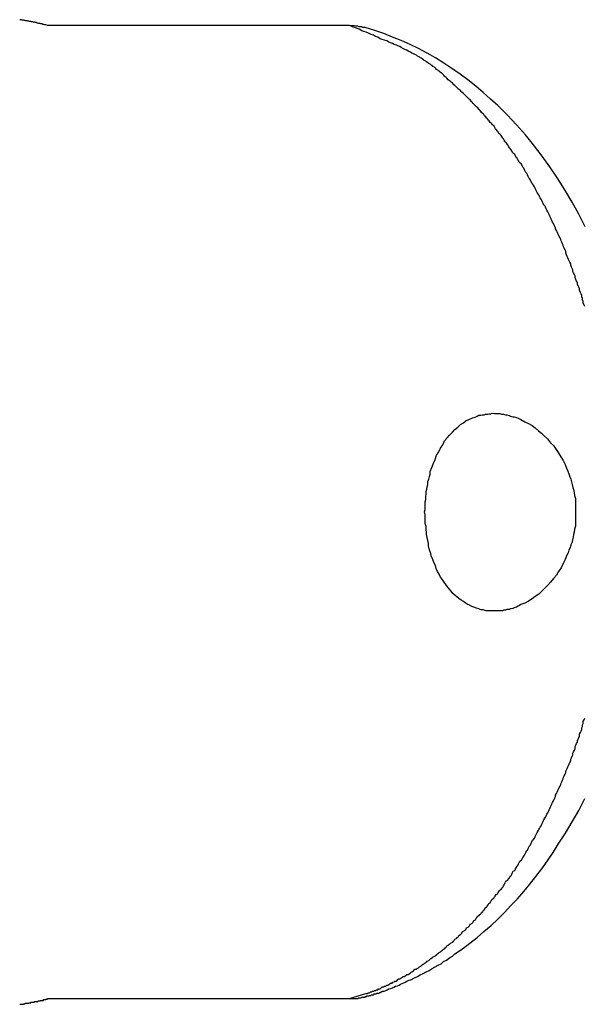
# Model space of a CAD drawing. Extents: x -20 to 20, y -32.7 to 32.7.
# Drawn here: x -17.5 to -17.3, y 4.1 to 4.5 of the extents above; entities that cross this region are included whole.
import ezdxf

# ---------------------------------------------------------------- set-up
doc = ezdxf.new("R2010")
doc.units = 0
doc.layers.get('0').update_dxf_attribs({"linetype": 'CONTINUOUS'})

msp = doc.modelspace()

# ---------------------------------------------------------------- linework, layer by layer
at = {"color": 0}
for points in [[(-17.4976, 4.4504), (-17.4983, 4.4506), (-17.4983, 4.4506), (-17.4983, 4.4506), (-17.4983, 4.4506), (-17.4983, 4.4506), (-17.4983, 4.4506), (-17.4983, 4.4506), (-17.4983, 4.4506), (-17.4983, 4.4506), (-17.4986, 4.4506), (-17.4986, 4.4506), (-17.4986, 4.4506), (-17.4986, 4.4506), (-17.4988, 4.4506), (-17.4988, 4.4506), (-17.4988, 4.4506), (-17.4988, 4.4506), (-17.4991, 4.4508), (-17.4991, 4.4508), (-17.4991, 4.4508), (-17.4991, 4.4508), (-17.4991, 4.4508), (-17.4991, 4.4508), (-17.4991, 4.4508), (-17.4991, 4.4508), (-17.4991, 4.4508), (-17.4994, 4.4508), (-17.4994, 4.4508), (-17.4994, 4.4508), (-17.4994, 4.4508), (-17.4995, 4.4508), (-17.4995, 4.4508), (-17.4995, 4.4508), (-17.4995, 4.4508), (-17.4998, 4.451), (-17.4998, 4.451), (-17.4998, 4.451), (-17.4998, 4.451), (-17.4998, 4.451), (-17.4998, 4.451), (-17.4998, 4.451), (-17.4998, 4.451), (-17.4998, 4.451), (-17.5001, 4.451), (-17.5001, 4.451), (-17.5001, 4.451), (-17.5001, 4.451), (-17.5003, 4.451), (-17.5003, 4.451), (-17.5003, 4.451), (-17.5003, 4.451), (-17.5006, 4.4512), (-17.5006, 4.4512), (-17.5006, 4.4512), (-17.5006, 4.4512), (-17.5006, 4.4512), (-17.5006, 4.4512), (-17.5006, 4.4512), (-17.5006, 4.4512), (-17.5006, 4.4512), (-17.5009, 4.4512), (-17.5009, 4.4512), (-17.5009, 4.4512), (-17.5009, 4.4512), (-17.5011, 4.4512), (-17.5011, 4.4512), (-17.5011, 4.4512), (-17.5011, 4.4512), (-17.5014, 4.4513), (-17.5014, 4.4513), (-17.5014, 4.4513), (-17.5014, 4.4513), (-17.5014, 4.4513), (-17.5014, 4.4513), (-17.5014, 4.4513), (-17.5014, 4.4513), (-17.5014, 4.4513), (-17.5017, 4.4513), (-17.5017, 4.4513), (-17.5017, 4.4513), (-17.5017, 4.4513), (-17.5018, 4.4513), (-17.5018, 4.4513), (-17.5018, 4.4513), (-17.5018, 4.4513), (-17.5021, 4.4515), (-17.5021, 4.4515), (-17.5021, 4.4515), (-17.5021, 4.4515), (-17.5021, 4.4515), (-17.5021, 4.4515), (-17.5021, 4.4515), (-17.5021, 4.4515), (-17.5021, 4.4515), (-17.5024, 4.4515), (-17.5024, 4.4515), (-17.5024, 4.4515), (-17.5024, 4.4515), (-17.5026, 4.4515), (-17.5026, 4.4515), (-17.5026, 4.4515), (-17.5026, 4.4515), (-17.5029, 4.4517), (-17.5029, 4.4517), (-17.5029, 4.4517), (-17.5029, 4.4517), (-17.5029, 4.4517), (-17.5029, 4.4517), (-17.5029, 4.4517), (-17.5029, 4.4517), (-17.5029, 4.4517), (-17.5032, 4.4517), (-17.5032, 4.4517), (-17.5032, 4.4517), (-17.5032, 4.4517), (-17.5033, 4.4517), (-17.5033, 4.4517), (-17.5033, 4.4517), (-17.5033, 4.4517), (-17.5036, 4.4518), (-17.5036, 4.4518), (-17.5036, 4.4518), (-17.5036, 4.4518), (-17.5036, 4.4518), (-17.5036, 4.4518), (-17.5036, 4.4518), (-17.5036, 4.4518), (-17.5036, 4.4518), (-17.5039, 4.4518), (-17.5039, 4.4518), (-17.5039, 4.4518), (-17.5039, 4.4518), (-17.5041, 4.4518), (-17.5041, 4.4518), (-17.5041, 4.4518), (-17.5041, 4.4518), (-17.5044, 4.452), (-17.5044, 4.452), (-17.5044, 4.452), (-17.5044, 4.452), (-17.5044, 4.452), (-17.5044, 4.452), (-17.5044, 4.452), (-17.5044, 4.452), (-17.5044, 4.452), (-17.5047, 4.452), (-17.5047, 4.452), (-17.5047, 4.452), (-17.5047, 4.452), (-17.5049, 4.452), (-17.5049, 4.452), (-17.5049, 4.452), (-17.5049, 4.452), (-17.5052, 4.4521), (-17.5052, 4.4521), (-17.5052, 4.4521), (-17.5052, 4.4521), (-17.5052, 4.4521), (-17.5052, 4.4521), (-17.5052, 4.4521), (-17.5052, 4.4521), (-17.5052, 4.4521), (-17.5055, 4.4521), (-17.5055, 4.4521), (-17.5055, 4.4521), (-17.5055, 4.4521), (-17.5056, 4.4521), (-17.5056, 4.4521), (-17.5056, 4.4521), (-17.5056, 4.4521), (-17.5059, 4.4522), (-17.5059, 4.4522), (-17.5059, 4.4522), (-17.5059, 4.4522), (-17.5059, 4.4522), (-17.5059, 4.4522), (-17.5059, 4.4522), (-17.5059, 4.4522), (-17.5059, 4.4522), (-17.5062, 4.4522), (-17.5062, 4.4522), (-17.5062, 4.4522), (-17.5062, 4.4522), (-17.5064, 4.4522), (-17.5064, 4.4522), (-17.5064, 4.4522), (-17.5064, 4.4522), (-17.5067, 4.4524), (-17.5067, 4.4524), (-17.5067, 4.4524), (-17.5067, 4.4524), (-17.5067, 4.4524), (-17.5067, 4.4524), (-17.5067, 4.4524), (-17.5067, 4.4524), (-17.5067, 4.4524), (-17.507, 4.4524), (-17.507, 4.4524), (-17.507, 4.4524), (-17.507, 4.4524), (-17.5071, 4.4524), (-17.5071, 4.4524), (-17.5071, 4.4524), (-17.5071, 4.4524), (-17.5074, 4.4525), (-17.5074, 4.4525), (-17.5074, 4.4525), (-17.5074, 4.4525), (-17.5074, 4.4525), (-17.5074, 4.4525), (-17.5074, 4.4525), (-17.5074, 4.4525), (-17.5074, 4.4525), (-17.5077, 4.4525), (-17.5077, 4.4525), (-17.5077, 4.4525), (-17.5077, 4.4525), (-17.5079, 4.4525), (-17.5079, 4.4525), (-17.5079, 4.4525), (-17.5079, 4.4525), (-17.5082, 4.4526), (-17.5082, 4.4526), (-17.5082, 4.4526), (-17.5082, 4.4526), (-17.5082, 4.4526), (-17.5082, 4.4526), (-17.5082, 4.4526), (-17.5082, 4.4526), (-17.5082, 4.4526), (-17.5085, 4.4526), (-17.5085, 4.4526), (-17.5085, 4.4526), (-17.5085, 4.4526), (-17.5086, 4.4526), (-17.5086, 4.4526), (-17.5086, 4.4526), (-17.5086, 4.4526), (-17.5089, 4.4527)], [(-17.4976, 4.4504), (-17.4976, 4.4504)], [(-17.3755, 4.4504), (-17.4976, 4.4504)], [(-17.3755, 4.4504), (-17.4976, 4.4504)], [(-17.3755, 4.4504), (-17.4976, 4.4504)], [(-17.3755, 4.4504), (-17.4976, 4.4504)], [(-17.3755, 4.4504), (-17.4976, 4.4504)], [(-17.3755, 4.4504), (-17.4976, 4.4504)], [(-17.3755, 4.4504), (-17.4976, 4.4504)], [(-17.3755, 4.4504), (-17.4976, 4.4504)], [(-17.3755, 4.4504), (-17.4976, 4.4504)], [(-17.3755, 4.4504), (-17.4976, 4.4504)], [(-17.3755, 4.4504), (-17.4976, 4.4504)], [(-17.3755, 4.4504), (-17.4976, 4.4504)], [(-17.3755, 4.4504), (-17.4976, 4.4504)], [(-17.3755, 4.4504), (-17.4976, 4.4504)], [(-17.3755, 4.4504), (-17.4976, 4.4504)], [(-17.3755, 4.4504), (-17.4976, 4.4504)], [(-17.3755, 4.4504), (-17.4976, 4.4504)], [(-17.3755, 4.4504), (-17.4976, 4.4504)], [(-17.3755, 4.4504), (-17.4976, 4.4504)], [(-17.3755, 4.4504), (-17.4976, 4.4504)], [(-17.3755, 4.4504), (-17.4976, 4.4504)], [(-17.3755, 4.4504), (-17.3755, 4.4504)], [(-17.3692, 4.4495), (-17.3692, 4.4495), (-17.3695, 4.4495), (-17.3698, 4.4495), (-17.3701, 4.4495), (-17.3707, 4.4498), (-17.371, 4.4498), (-17.3713, 4.4498), (-17.3716, 4.4498), (-17.3722, 4.4501), (-17.3725, 4.4501), (-17.3728, 4.4501), (-17.3731, 4.4501), (-17.3737, 4.4502), (-17.374, 4.4502), (-17.3746, 4.4502), (-17.3749, 4.4502), (-17.3755, 4.4504)], [(-17.2804, 4.3366), (-17.2807, 4.3372), (-17.281, 4.3381), (-17.281, 4.3381), (-17.281, 4.3387), (-17.2813, 4.3393), (-17.2813, 4.3399), (-17.2816, 4.3405), (-17.2816, 4.3411), (-17.2819, 4.3417), (-17.2822, 4.3423), (-17.2825, 4.3432), (-17.2825, 4.3438), (-17.2828, 4.3444), (-17.2831, 4.345), (-17.2834, 4.3457), (-17.2834, 4.3463), (-17.2837, 4.3469), (-17.284, 4.3475), (-17.2843, 4.3484), (-17.2843, 4.3484), (-17.2843, 4.349), (-17.2846, 4.3496), (-17.2849, 4.3502), (-17.2852, 4.3508), (-17.2852, 4.3514), (-17.2855, 4.352), (-17.2858, 4.3526), (-17.2861, 4.3533), (-17.2861, 4.3539), (-17.2864, 4.3545), (-17.2867, 4.3551), (-17.287, 4.3557), (-17.2872, 4.3563), (-17.2875, 4.3569), (-17.2878, 4.3575), (-17.2881, 4.3584), (-17.2881, 4.3584), (-17.2881, 4.359), (-17.2884, 4.3596), (-17.2887, 4.3602), (-17.289, 4.3608), (-17.2891, 4.3614), (-17.2894, 4.362), (-17.2897, 4.3626), (-17.29, 4.3632), (-17.2901, 4.3638), (-17.2904, 4.3644), (-17.2907, 4.365), (-17.291, 4.3656), (-17.2913, 4.3662), (-17.2916, 4.3668), (-17.2919, 4.3674), (-17.2922, 4.3681), (-17.2922, 4.3681), (-17.2922, 4.3684), (-17.2925, 4.369), (-17.2928, 4.3696), (-17.2931, 4.3702), (-17.2934, 4.3708), (-17.2937, 4.3714), (-17.294, 4.372), (-17.2943, 4.3726), (-17.2945, 4.3732), (-17.2948, 4.3738), (-17.2951, 4.3744), (-17.2954, 4.375), (-17.2957, 4.3756), (-17.296, 4.3762), (-17.2963, 4.3768), (-17.2966, 4.3774), (-17.2966, 4.3774), (-17.2969, 4.3777), (-17.2972, 4.3783), (-17.2975, 4.3789), (-17.2978, 4.3795), (-17.2981, 4.38), (-17.2984, 4.3806), (-17.2987, 4.3812), (-17.299, 4.3818), (-17.2993, 4.3821), (-17.2996, 4.3827), (-17.2999, 4.3833), (-17.3002, 4.3839), (-17.3005, 4.3845), (-17.3008, 4.3851), (-17.3011, 4.3857), (-17.3015, 4.3863), (-17.3015, 4.3863), (-17.3018, 4.3866), (-17.3021, 4.3872), (-17.3024, 4.3878), (-17.3027, 4.3884), (-17.303, 4.3887), (-17.3033, 4.3893), (-17.3036, 4.3899), (-17.3039, 4.3905), (-17.3042, 4.3908), (-17.3045, 4.3914), (-17.3048, 4.392), (-17.3051, 4.3926), (-17.3054, 4.393), (-17.3057, 4.3936), (-17.306, 4.3942), (-17.3066, 4.3948), (-17.3066, 4.3948), (-17.3069, 4.3951), (-17.3072, 4.3957), (-17.3075, 4.396), (-17.3078, 4.3966), (-17.3081, 4.3969), (-17.3084, 4.3975), (-17.3087, 4.3981), (-17.3093, 4.3987), (-17.3096, 4.399), (-17.3099, 4.3996), (-17.3102, 4.4), (-17.3106, 4.4006), (-17.3109, 4.4009), (-17.3112, 4.4015), (-17.3115, 4.4021), (-17.3121, 4.4027), (-17.3121, 4.4027), (-17.3124, 4.403), (-17.3127, 4.4036), (-17.313, 4.4039), (-17.3133, 4.4045), (-17.3136, 4.4048), (-17.3139, 4.4054), (-17.3142, 4.4058), (-17.3148, 4.4064), (-17.3151, 4.4067), (-17.3154, 4.4073), (-17.3157, 4.4076), (-17.3162, 4.4082), (-17.3165, 4.4085), (-17.3168, 4.4091), (-17.3171, 4.4096), (-17.3177, 4.4102), (-17.3177, 4.4102), (-17.318, 4.4105), (-17.3183, 4.4108), (-17.3186, 4.4111), (-17.3191, 4.4117), (-17.3194, 4.412), (-17.3197, 4.4126), (-17.32, 4.4129), (-17.3206, 4.4135), (-17.3209, 4.4138), (-17.3212, 4.4143), (-17.3215, 4.4146), (-17.3221, 4.4152), (-17.3224, 4.4155), (-17.3228, 4.4161), (-17.3231, 4.4164), (-17.3237, 4.417), (-17.3237, 4.417), (-17.324, 4.4173), (-17.3243, 4.4176), (-17.3246, 4.4179), (-17.3252, 4.4185), (-17.3255, 4.4188), (-17.3259, 4.4193), (-17.3262, 4.4196), (-17.3268, 4.4202), (-17.3271, 4.4205), (-17.3274, 4.4208), (-17.3277, 4.4211), (-17.3283, 4.4217), (-17.3286, 4.422), (-17.3292, 4.4225), (-17.3295, 4.4228), (-17.3301, 4.4234), (-17.3301, 4.4234), (-17.3304, 4.4237), (-17.3307, 4.424), (-17.331, 4.4243), (-17.3315, 4.4246), (-17.3318, 4.4249), (-17.3321, 4.4252), (-17.3324, 4.4255), (-17.333, 4.4261), (-17.3333, 4.4264), (-17.3336, 4.4267), (-17.3339, 4.427), (-17.3345, 4.4275), (-17.3348, 4.4278), (-17.3353, 4.4281), (-17.3356, 4.4284), (-17.3362, 4.429), (-17.3362, 4.429), (-17.3365, 4.4293), (-17.3368, 4.4296), (-17.3371, 4.4299), (-17.3374, 4.4302), (-17.3377, 4.4305), (-17.338, 4.4308), (-17.3383, 4.4311), (-17.3389, 4.4314), (-17.3392, 4.4317), (-17.3395, 4.432), (-17.3398, 4.4323), (-17.3403, 4.4326), (-17.3406, 4.4329), (-17.3409, 4.4332), (-17.3412, 4.4335), (-17.3418, 4.4338), (-17.3418, 4.4338), (-17.3421, 4.4341), (-17.3426, 4.4344), (-17.3429, 4.4347), (-17.3435, 4.435), (-17.3438, 4.4353), (-17.3444, 4.4356), (-17.3447, 4.4359), (-17.3453, 4.4362), (-17.3456, 4.4365), (-17.3462, 4.4368), (-17.3465, 4.4371), (-17.3471, 4.4374), (-17.3474, 4.4377), (-17.348, 4.438), (-17.3485, 4.4383), (-17.3491, 4.4386), (-17.3491, 4.4386), (-17.3497, 4.4389), (-17.3503, 4.4392), (-17.3509, 4.4395), (-17.3518, 4.44), (-17.3524, 4.4403), (-17.3531, 4.4406), (-17.3537, 4.4409), (-17.3546, 4.4415), (-17.3552, 4.4418), (-17.356, 4.4421), (-17.3566, 4.4424), (-17.3575, 4.4427), (-17.3581, 4.443), (-17.359, 4.4433), (-17.3596, 4.4436), (-17.3605, 4.4441), (-17.3605, 4.4441), (-17.3614, 4.4444), (-17.3623, 4.4447), (-17.3632, 4.445), (-17.3641, 4.4456), (-17.365, 4.4459), (-17.3659, 4.4464), (-17.3668, 4.4467), (-17.3679, 4.4473), (-17.3688, 4.4476), (-17.3697, 4.4479), (-17.3706, 4.4482), (-17.3716, 4.4488), (-17.3725, 4.4491), (-17.3734, 4.4495), (-17.3743, 4.4498), (-17.3755, 4.4504)], [(-17.2802, 4.3688), (-17.2828, 4.374), (-17.2855, 4.3789), (-17.2885, 4.3839), (-17.2914, 4.3885), (-17.2945, 4.3932), (-17.2977, 4.3975), (-17.3011, 4.402), (-17.3044, 4.4061), (-17.308, 4.4102), (-17.3117, 4.4141), (-17.3156, 4.418), (-17.3156, 4.418), (-17.3185, 4.4206), (-17.3215, 4.4233), (-17.3245, 4.4258), (-17.3277, 4.4284), (-17.3308, 4.4306), (-17.3341, 4.433), (-17.3374, 4.4351), (-17.3408, 4.4373), (-17.3441, 4.4391), (-17.3476, 4.441), (-17.351, 4.4426), (-17.3546, 4.4443), (-17.3581, 4.4456), (-17.3617, 4.4471), (-17.3653, 4.4483), (-17.3692, 4.4495)], [(-17.2841, 4.2535), (-17.2841, 4.2535), (-17.2841, 4.2523), (-17.2841, 4.2511), (-17.2841, 4.2499), (-17.2842, 4.2489), (-17.2842, 4.2477), (-17.2845, 4.2465), (-17.2847, 4.2453), (-17.285, 4.2444), (-17.2851, 4.2432), (-17.2854, 4.2422), (-17.2857, 4.241), (-17.286, 4.2401), (-17.2863, 4.2389), (-17.2868, 4.238), (-17.2871, 4.2369), (-17.2877, 4.236), (-17.2877, 4.236), (-17.2883, 4.2342), (-17.2891, 4.2326), (-17.29, 4.2309), (-17.291, 4.2294), (-17.2919, 4.2279), (-17.293, 4.2265), (-17.2942, 4.2251), (-17.2954, 4.2239), (-17.2966, 4.2226), (-17.2978, 4.2214), (-17.299, 4.2202), (-17.3005, 4.2193), (-17.3017, 4.2183), (-17.3032, 4.2174), (-17.3047, 4.2166), (-17.3062, 4.216), (-17.3062, 4.216), (-17.3068, 4.2156), (-17.3074, 4.2153), (-17.308, 4.215), (-17.3089, 4.2147), (-17.3095, 4.2144), (-17.3104, 4.2143), (-17.311, 4.214), (-17.3119, 4.214), (-17.3125, 4.2137), (-17.3131, 4.2137), (-17.3137, 4.2135), (-17.3146, 4.2135), (-17.3152, 4.2134), (-17.3161, 4.2134), (-17.3167, 4.2134), (-17.3176, 4.2135), (-17.3176, 4.2135), (-17.3185, 4.2135), (-17.3194, 4.2135), (-17.3203, 4.2135), (-17.3215, 4.2138), (-17.3224, 4.2139), (-17.3233, 4.2142), (-17.3242, 4.2145), (-17.3253, 4.2149), (-17.3261, 4.2152), (-17.327, 4.2157), (-17.3279, 4.2161), (-17.3288, 4.2167), (-17.3295, 4.2172), (-17.3304, 4.2178), (-17.3313, 4.2184), (-17.3322, 4.2191), (-17.3322, 4.2191), (-17.3328, 4.2197), (-17.3337, 4.2205), (-17.3344, 4.2214), (-17.3353, 4.2223), (-17.3359, 4.2232), (-17.3366, 4.2241), (-17.3372, 4.225), (-17.3381, 4.2262), (-17.3387, 4.2271), (-17.3393, 4.2283), (-17.3399, 4.2294), (-17.3405, 4.2306), (-17.3408, 4.2318), (-17.3414, 4.233), (-17.3419, 4.2342), (-17.3425, 4.2357), (-17.3425, 4.2357), (-17.3427, 4.2366), (-17.343, 4.2377), (-17.3433, 4.2386), (-17.3436, 4.2398), (-17.3436, 4.2407), (-17.3439, 4.2419), (-17.3441, 4.2431), (-17.3444, 4.2443), (-17.3444, 4.2452), (-17.3446, 4.2464), (-17.3446, 4.2476), (-17.3449, 4.2488), (-17.3449, 4.2499), (-17.345, 4.2511), (-17.345, 4.2523), (-17.3452, 4.2535), (-17.3452, 4.2535), (-17.345, 4.2544), (-17.345, 4.2555), (-17.345, 4.2564), (-17.345, 4.2576), (-17.3447, 4.2585), (-17.3447, 4.2597), (-17.3446, 4.2606), (-17.3446, 4.2618), (-17.3443, 4.2627), (-17.3441, 4.2637), (-17.3438, 4.2646), (-17.3438, 4.2658), (-17.3435, 4.2667), (-17.3432, 4.2678), (-17.3429, 4.2687), (-17.3429, 4.2699), (-17.3429, 4.2699), (-17.3422, 4.2714), (-17.3416, 4.2732), (-17.3409, 4.2747), (-17.3403, 4.2764), (-17.3394, 4.2778), (-17.3387, 4.2793), (-17.3378, 4.2807), (-17.3371, 4.2822), (-17.336, 4.2834), (-17.3351, 4.2846), (-17.3339, 4.2857), (-17.333, 4.2869), (-17.3318, 4.2878), (-17.3307, 4.2888), (-17.3295, 4.2896), (-17.3284, 4.2905), (-17.3284, 4.2905), (-17.3276, 4.2907), (-17.327, 4.291), (-17.3264, 4.2913), (-17.3258, 4.2916), (-17.3251, 4.2917), (-17.3245, 4.292), (-17.3239, 4.2923), (-17.3233, 4.2926), (-17.3224, 4.2926), (-17.3218, 4.2928), (-17.3211, 4.2928), (-17.3205, 4.2931), (-17.3196, 4.2931), (-17.319, 4.2932), (-17.3184, 4.2932), (-17.3178, 4.2935), (-17.3178, 4.2935), (-17.3169, 4.2933), (-17.3163, 4.2933), (-17.3154, 4.2933), (-17.3148, 4.2933), (-17.3139, 4.293), (-17.3133, 4.293), (-17.3125, 4.2928), (-17.3119, 4.2928), (-17.311, 4.2925), (-17.3104, 4.2923), (-17.3095, 4.292), (-17.3089, 4.292), (-17.308, 4.2917), (-17.3074, 4.2914), (-17.3068, 4.2911), (-17.3062, 4.2909), (-17.3062, 4.2909), (-17.3047, 4.29), (-17.3032, 4.2893), (-17.3017, 4.2884), (-17.3005, 4.2875), (-17.2991, 4.2863), (-17.2979, 4.2853), (-17.2967, 4.2841), (-17.2955, 4.283), (-17.2943, 4.2815), (-17.2931, 4.2803), (-17.292, 4.2788), (-17.2911, 4.2775), (-17.2901, 4.2758), (-17.2892, 4.2743), (-17.2884, 4.2727), (-17.2878, 4.2712), (-17.2878, 4.2712), (-17.2872, 4.27), (-17.2869, 4.2689), (-17.2864, 4.2677), (-17.2861, 4.2668), (-17.2858, 4.2656), (-17.2855, 4.2646), (-17.2852, 4.2634), (-17.285, 4.2625), (-17.2847, 4.2613), (-17.2845, 4.2601), (-17.2842, 4.2589), (-17.2842, 4.258), (-17.2841, 4.2568), (-17.2841, 4.2556), (-17.2841, 4.2544), (-17.2841, 4.2535)], [(-17.3755, 4.0566), (-17.3689, 4.0586), (-17.3689, 4.0586), (-17.3683, 4.0586), (-17.368, 4.0589), (-17.3674, 4.0589), (-17.3671, 4.0592), (-17.3665, 4.0592), (-17.3662, 4.0595), (-17.3658, 4.0595), (-17.3655, 4.0598), (-17.3649, 4.0598), (-17.3646, 4.0601), (-17.3641, 4.0601), (-17.3638, 4.0604), (-17.3632, 4.0604), (-17.3629, 4.0607), (-17.3626, 4.061), (-17.3623, 4.0613), (-17.3623, 4.0613), (-17.3617, 4.0613), (-17.3614, 4.0616), (-17.3608, 4.0616), (-17.3605, 4.0619), (-17.3599, 4.0619), (-17.3596, 4.0622), (-17.3592, 4.0625), (-17.3589, 4.0628), (-17.3583, 4.0628), (-17.358, 4.0631), (-17.3575, 4.0633), (-17.3572, 4.0636), (-17.3566, 4.0636), (-17.3563, 4.0639), (-17.356, 4.0642), (-17.3557, 4.0645), (-17.3557, 4.0645), (-17.3551, 4.0645), (-17.3548, 4.0648), (-17.3542, 4.0651), (-17.3539, 4.0654), (-17.3533, 4.0654), (-17.353, 4.0657), (-17.3526, 4.066), (-17.3523, 4.0663), (-17.3517, 4.0663), (-17.3514, 4.0666), (-17.3509, 4.0669), (-17.3506, 4.0672), (-17.35, 4.0675), (-17.3497, 4.0678), (-17.3494, 4.0681), (-17.3491, 4.0684), (-17.3491, 4.0684), (-17.3485, 4.0684), (-17.3482, 4.0687), (-17.3476, 4.069), (-17.3473, 4.0693), (-17.3467, 4.0696), (-17.3464, 4.0699), (-17.3461, 4.0702), (-17.3458, 4.0705), (-17.3452, 4.0707), (-17.3449, 4.071), (-17.3444, 4.0713), (-17.3441, 4.0716), (-17.3435, 4.0719), (-17.3432, 4.0722), (-17.3429, 4.0725), (-17.3426, 4.0728), (-17.3426, 4.0728), (-17.342, 4.0731), (-17.3417, 4.0734), (-17.3411, 4.0737), (-17.3408, 4.074), (-17.3402, 4.0743), (-17.3399, 4.0746), (-17.3396, 4.0749), (-17.3393, 4.0752), (-17.3387, 4.0755), (-17.3384, 4.0758), (-17.338, 4.0761), (-17.3377, 4.0764), (-17.3371, 4.0767), (-17.3368, 4.077), (-17.3365, 4.0773), (-17.3362, 4.0779), (-17.3362, 4.0779), (-17.3356, 4.0782), (-17.3353, 4.0785), (-17.3347, 4.0788), (-17.3344, 4.0791), (-17.3338, 4.0794), (-17.3335, 4.0797), (-17.3332, 4.08), (-17.3329, 4.0806), (-17.3323, 4.0809), (-17.332, 4.0812), (-17.3316, 4.0815), (-17.3313, 4.0821), (-17.3307, 4.0824), (-17.3304, 4.0827), (-17.3301, 4.083), (-17.3298, 4.0836), (-17.3298, 4.0836), (-17.3292, 4.0839), (-17.3289, 4.0842), (-17.3285, 4.0845), (-17.3282, 4.0851), (-17.3276, 4.0854), (-17.3273, 4.0857), (-17.327, 4.086), (-17.3267, 4.0866), (-17.3261, 4.0869), (-17.3258, 4.0872), (-17.3255, 4.0875), (-17.3252, 4.0881), (-17.3246, 4.0884), (-17.3243, 4.089), (-17.324, 4.0893), (-17.3237, 4.0899), (-17.3237, 4.0899), (-17.3231, 4.0902), (-17.3228, 4.0905), (-17.3225, 4.0908), (-17.3222, 4.0914), (-17.3216, 4.0917), (-17.3213, 4.0923), (-17.321, 4.0926), (-17.3207, 4.0932), (-17.3201, 4.0935), (-17.3198, 4.0941), (-17.3195, 4.0944), (-17.3192, 4.095), (-17.3187, 4.0953), (-17.3184, 4.0959), (-17.3181, 4.0962), (-17.3178, 4.0968), (-17.3178, 4.0968), (-17.3172, 4.0971), (-17.3169, 4.0977), (-17.3166, 4.098), (-17.3163, 4.0986), (-17.3157, 4.0989), (-17.3154, 4.0995), (-17.3151, 4.0998), (-17.3148, 4.1004), (-17.3142, 4.1007), (-17.3139, 4.1013), (-17.3136, 4.1016), (-17.3133, 4.1022), (-17.313, 4.1025), (-17.3127, 4.1031), (-17.3124, 4.1036), (-17.3121, 4.1042), (-17.3121, 4.1042), (-17.3115, 4.1045), (-17.3112, 4.1051), (-17.3109, 4.1054), (-17.3106, 4.106), (-17.3102, 4.1063), (-17.3099, 4.1069), (-17.3096, 4.1075), (-17.3093, 4.1081), (-17.3087, 4.1084), (-17.3084, 4.109), (-17.3081, 4.1095), (-17.3078, 4.1101), (-17.3075, 4.1104), (-17.3072, 4.111), (-17.3069, 4.1116), (-17.3066, 4.1122), (-17.3066, 4.1122), (-17.306, 4.1125), (-17.3057, 4.1131), (-17.3054, 4.1136), (-17.3051, 4.1142), (-17.3048, 4.1145), (-17.3045, 4.1151), (-17.3042, 4.1157), (-17.3039, 4.1163), (-17.3036, 4.1166), (-17.3033, 4.1172), (-17.303, 4.1178), (-17.3027, 4.1184), (-17.3024, 4.1188), (-17.3021, 4.1194), (-17.3018, 4.12), (-17.3015, 4.1206), (-17.3015, 4.1206), (-17.3011, 4.1209), (-17.3008, 4.1215), (-17.3005, 4.1221), (-17.3002, 4.1227), (-17.2999, 4.1232), (-17.2996, 4.1238), (-17.2993, 4.1244), (-17.299, 4.125), (-17.2987, 4.1253), (-17.2984, 4.1259), (-17.2981, 4.1265), (-17.2978, 4.1271), (-17.2975, 4.1277), (-17.2972, 4.1283), (-17.2969, 4.1289), (-17.2966, 4.1295), (-17.2966, 4.1295), (-17.2963, 4.1299), (-17.296, 4.1305), (-17.2957, 4.1311), (-17.2954, 4.1317), (-17.2951, 4.1323), (-17.2948, 4.1329), (-17.2945, 4.1335), (-17.2943, 4.1341), (-17.294, 4.1347), (-17.2937, 4.1353), (-17.2934, 4.1359), (-17.2931, 4.1365), (-17.2928, 4.1371), (-17.2925, 4.1377), (-17.2922, 4.1383), (-17.2922, 4.1389), (-17.2922, 4.1389), (-17.2919, 4.1395), (-17.2916, 4.1401), (-17.2913, 4.1407), (-17.291, 4.1413), (-17.2907, 4.1419), (-17.2904, 4.1425), (-17.2901, 4.1431), (-17.29, 4.1437), (-17.2897, 4.1443), (-17.2894, 4.1449), (-17.2891, 4.1455), (-17.289, 4.1461), (-17.2887, 4.1467), (-17.2884, 4.1473), (-17.2881, 4.1479), (-17.2881, 4.1485), (-17.2881, 4.1485), (-17.2878, 4.1491), (-17.2875, 4.1497), (-17.2872, 4.1503), (-17.287, 4.1509), (-17.2867, 4.1515), (-17.2864, 4.1521), (-17.2861, 4.1527), (-17.2861, 4.1534), (-17.2858, 4.154), (-17.2855, 4.1546), (-17.2852, 4.1552), (-17.2852, 4.1558), (-17.2849, 4.1564), (-17.2846, 4.157), (-17.2843, 4.1576), (-17.2843, 4.1585), (-17.2843, 4.1585), (-17.284, 4.1591), (-17.2837, 4.1597), (-17.2834, 4.1603), (-17.2834, 4.1609), (-17.2831, 4.1615), (-17.2828, 4.1621), (-17.2825, 4.1627), (-17.2825, 4.1636), (-17.2822, 4.1642), (-17.2819, 4.1648), (-17.2816, 4.1654), (-17.2816, 4.1661), (-17.2813, 4.1667), (-17.2813, 4.1673), (-17.281, 4.1679), (-17.281, 4.1688), (-17.281, 4.1688), (-17.2807, 4.1694), (-17.2804, 4.17)], [(-17.3692, 4.0574), (-17.3692, 4.0574), (-17.3689, 4.0574), (-17.3689, 4.0574), (-17.3689, 4.0574), (-17.3689, 4.0574), (-17.3688, 4.0574), (-17.3688, 4.0574), (-17.3688, 4.0574), (-17.3688, 4.0574), (-17.3685, 4.0574), (-17.3685, 4.0574), (-17.3685, 4.0574), (-17.3685, 4.0574), (-17.3685, 4.0574), (-17.3685, 4.0574), (-17.3685, 4.0574), (-17.3685, 4.0576), (-17.3685, 4.0576), (-17.3682, 4.0576), (-17.3682, 4.0576), (-17.3679, 4.0576), (-17.3679, 4.0576), (-17.3676, 4.0576), (-17.3676, 4.0576), (-17.3676, 4.0576), (-17.3676, 4.0578), (-17.3673, 4.0578), (-17.3673, 4.0578), (-17.3671, 4.0578), (-17.3671, 4.0578), (-17.3668, 4.0578), (-17.3668, 4.0578), (-17.3668, 4.0578), (-17.3668, 4.0581), (-17.3668, 4.0581), (-17.3665, 4.0581), (-17.3662, 4.0581), (-17.3659, 4.0581), (-17.3656, 4.0584), (-17.3653, 4.0584), (-17.365, 4.0584), (-17.3647, 4.0584), (-17.3645, 4.0587), (-17.3642, 4.0587), (-17.3639, 4.0587), (-17.3636, 4.0587), (-17.3633, 4.059), (-17.363, 4.059), (-17.3627, 4.0592), (-17.3624, 4.0592), (-17.3624, 4.0595), (-17.3624, 4.0595), (-17.3615, 4.0595), (-17.3609, 4.0598), (-17.3603, 4.0601), (-17.3597, 4.0604), (-17.3588, 4.0606), (-17.3582, 4.0609), (-17.3576, 4.0612), (-17.357, 4.0615), (-17.3561, 4.0617), (-17.3555, 4.062), (-17.3549, 4.0623), (-17.3543, 4.0626), (-17.3536, 4.0629), (-17.353, 4.0632), (-17.3524, 4.0635), (-17.3518, 4.0638), (-17.3518, 4.0638), (-17.3505, 4.0643), (-17.3493, 4.0649), (-17.3481, 4.0655), (-17.3469, 4.0661), (-17.3457, 4.0667), (-17.3445, 4.0673), (-17.3433, 4.0679), (-17.3421, 4.0687), (-17.3409, 4.0693), (-17.3397, 4.07), (-17.3385, 4.0706), (-17.3375, 4.0715), (-17.3363, 4.0721), (-17.3351, 4.073), (-17.3339, 4.0737), (-17.333, 4.0746), (-17.333, 4.0746), (-17.3299, 4.0767), (-17.3269, 4.0789), (-17.3239, 4.0812), (-17.3212, 4.0837), (-17.3183, 4.0861), (-17.3156, 4.0887), (-17.3129, 4.0914), (-17.3103, 4.0942), (-17.3076, 4.0969), (-17.3051, 4.0998), (-17.3026, 4.1028), (-17.3002, 4.1059), (-17.2978, 4.109), (-17.2955, 4.1123), (-17.2932, 4.1156), (-17.2911, 4.119), (-17.2911, 4.119), (-17.2882, 4.1234), (-17.2855, 4.128), (-17.2828, 4.1327), (-17.2804, 4.1375)], [(-17.3755, 4.0566), (-17.3755, 4.0566), (-17.3751, 4.0566), (-17.3748, 4.0566), (-17.3745, 4.0566), (-17.3742, 4.0566), (-17.3739, 4.0566), (-17.3736, 4.0566), (-17.3733, 4.0566), (-17.373, 4.0566), (-17.3727, 4.0566), (-17.3724, 4.0566), (-17.3721, 4.0566), (-17.3718, 4.0568), (-17.3715, 4.0568), (-17.3712, 4.0568), (-17.3709, 4.0568), (-17.3706, 4.0571), (-17.3706, 4.0571), (-17.3703, 4.0571), (-17.3703, 4.0571), (-17.3701, 4.0571), (-17.3701, 4.0571), (-17.3698, 4.0571), (-17.3698, 4.0571), (-17.3698, 4.0571), (-17.3698, 4.0571), (-17.3695, 4.0571), (-17.3695, 4.0571), (-17.3695, 4.0571), (-17.3695, 4.0571), (-17.3692, 4.0571), (-17.3692, 4.0571), (-17.3692, 4.0571), (-17.3692, 4.0574)], [(-17.5089, 4.0542), (-17.5086, 4.0542), (-17.5086, 4.0542), (-17.5086, 4.0542), (-17.5086, 4.0542), (-17.5085, 4.0542), (-17.5085, 4.0542), (-17.5085, 4.0542), (-17.5085, 4.0542), (-17.5082, 4.0542), (-17.5082, 4.0542), (-17.5082, 4.0542), (-17.5082, 4.0542), (-17.5082, 4.0542), (-17.5082, 4.0542), (-17.5082, 4.0542), (-17.5082, 4.0543), (-17.5082, 4.0543), (-17.5079, 4.0543), (-17.5079, 4.0543), (-17.5079, 4.0543), (-17.5079, 4.0543), (-17.5077, 4.0543), (-17.5077, 4.0543), (-17.5077, 4.0543), (-17.5077, 4.0543), (-17.5074, 4.0543), (-17.5074, 4.0543), (-17.5074, 4.0543), (-17.5074, 4.0543), (-17.5074, 4.0543), (-17.5074, 4.0543), (-17.5074, 4.0543), (-17.5074, 4.0544), (-17.5074, 4.0544), (-17.5071, 4.0544), (-17.5071, 4.0544), (-17.5071, 4.0544), (-17.5071, 4.0544), (-17.507, 4.0544), (-17.507, 4.0544), (-17.507, 4.0544), (-17.507, 4.0544), (-17.5067, 4.0544), (-17.5067, 4.0544), (-17.5067, 4.0544), (-17.5067, 4.0544), (-17.5067, 4.0544), (-17.5067, 4.0544), (-17.5067, 4.0544), (-17.5067, 4.0546), (-17.5067, 4.0546), (-17.5064, 4.0546), (-17.5064, 4.0546), (-17.5064, 4.0546), (-17.5064, 4.0546), (-17.5062, 4.0546), (-17.5062, 4.0546), (-17.5062, 4.0546), (-17.5062, 4.0546), (-17.5059, 4.0546), (-17.5059, 4.0546), (-17.5059, 4.0546), (-17.5059, 4.0546), (-17.5059, 4.0546), (-17.5059, 4.0546), (-17.5059, 4.0546), (-17.5059, 4.0547), (-17.5059, 4.0547), (-17.5056, 4.0547), (-17.5056, 4.0547), (-17.5056, 4.0547), (-17.5056, 4.0547), (-17.5055, 4.0547), (-17.5055, 4.0547), (-17.5055, 4.0547), (-17.5055, 4.0547), (-17.5052, 4.0547), (-17.5052, 4.0547), (-17.5052, 4.0547), (-17.5052, 4.0547), (-17.5052, 4.0547), (-17.5052, 4.0547), (-17.5052, 4.0547), (-17.5052, 4.0548), (-17.5052, 4.0548), (-17.5049, 4.0548), (-17.5049, 4.0548), (-17.5049, 4.0548), (-17.5049, 4.0548), (-17.5047, 4.0548), (-17.5047, 4.0548), (-17.5047, 4.0548), (-17.5047, 4.0548), (-17.5044, 4.0548), (-17.5044, 4.0548), (-17.5044, 4.0548), (-17.5044, 4.0548), (-17.5044, 4.0548), (-17.5044, 4.0548), (-17.5044, 4.0548), (-17.5044, 4.055), (-17.5044, 4.055), (-17.5041, 4.055), (-17.5041, 4.055), (-17.5041, 4.055), (-17.5041, 4.055), (-17.5039, 4.055), (-17.5039, 4.055), (-17.5039, 4.055), (-17.5039, 4.055), (-17.5036, 4.055), (-17.5036, 4.055), (-17.5036, 4.055), (-17.5036, 4.055), (-17.5036, 4.055), (-17.5036, 4.055), (-17.5036, 4.055), (-17.5036, 4.0551), (-17.5036, 4.0551), (-17.5033, 4.0551), (-17.5033, 4.0551), (-17.5033, 4.0551), (-17.5033, 4.0551), (-17.5032, 4.0551), (-17.5032, 4.0551), (-17.5032, 4.0551), (-17.5032, 4.0551), (-17.5029, 4.0551), (-17.5029, 4.0551), (-17.5029, 4.0551), (-17.5029, 4.0551), (-17.5029, 4.0551), (-17.5029, 4.0551), (-17.5029, 4.0551), (-17.5029, 4.0553), (-17.5029, 4.0553), (-17.5026, 4.0553), (-17.5026, 4.0553), (-17.5026, 4.0553), (-17.5026, 4.0553), (-17.5024, 4.0553), (-17.5024, 4.0553), (-17.5024, 4.0553), (-17.5024, 4.0553), (-17.5021, 4.0553), (-17.5021, 4.0553), (-17.5021, 4.0553), (-17.5021, 4.0553), (-17.5021, 4.0553), (-17.5021, 4.0553), (-17.5021, 4.0553), (-17.5021, 4.0554), (-17.5021, 4.0554), (-17.5018, 4.0554), (-17.5018, 4.0554), (-17.5018, 4.0554), (-17.5018, 4.0554), (-17.5018, 4.0554), (-17.5018, 4.0554), (-17.5018, 4.0554), (-17.5018, 4.0554), (-17.5015, 4.0554), (-17.5015, 4.0554), (-17.5015, 4.0554), (-17.5015, 4.0554), (-17.5015, 4.0554), (-17.5015, 4.0554), (-17.5015, 4.0554), (-17.5015, 4.0556), (-17.5015, 4.0556), (-17.5012, 4.0556), (-17.5012, 4.0556), (-17.5012, 4.0556), (-17.5012, 4.0556), (-17.5009, 4.0556), (-17.5009, 4.0556), (-17.5009, 4.0556), (-17.5009, 4.0556), (-17.5006, 4.0556), (-17.5006, 4.0556), (-17.5006, 4.0556), (-17.5006, 4.0556), (-17.5006, 4.0556), (-17.5006, 4.0556), (-17.5006, 4.0556), (-17.5006, 4.0558), (-17.5006, 4.0558), (-17.5003, 4.0558), (-17.5003, 4.0558), (-17.5002, 4.0558), (-17.5002, 4.0558), (-17.4999, 4.0558), (-17.4999, 4.0558), (-17.4999, 4.0558), (-17.4999, 4.0558), (-17.4996, 4.0558), (-17.4996, 4.0558), (-17.4996, 4.0558), (-17.4996, 4.0558), (-17.4993, 4.0558), (-17.4993, 4.0558), (-17.4993, 4.0558), (-17.4993, 4.0561), (-17.4993, 4.0561), (-17.499, 4.0561), (-17.499, 4.0561), (-17.4987, 4.0561), (-17.4987, 4.0561), (-17.4984, 4.0561), (-17.4984, 4.0561), (-17.4984, 4.0561), (-17.4984, 4.0563), (-17.4981, 4.0563), (-17.4981, 4.0563), (-17.4979, 4.0563), (-17.4979, 4.0563), (-17.4976, 4.0563), (-17.4976, 4.0563), (-17.4976, 4.0563), (-17.4976, 4.0566)], [(-17.4976, 4.0566), (-17.4976, 4.0566)], [(-17.4976, 4.0566), (-17.3755, 4.0566)], [(-17.4976, 4.0566), (-17.3755, 4.0566)], [(-17.4976, 4.0566), (-17.3755, 4.0566)], [(-17.4976, 4.0566), (-17.3755, 4.0566)], [(-17.4976, 4.0566), (-17.3755, 4.0566)], [(-17.4976, 4.0566), (-17.3755, 4.0566)], [(-17.4976, 4.0566), (-17.3755, 4.0566)], [(-17.4976, 4.0566), (-17.3755, 4.0566)], [(-17.4976, 4.0566), (-17.3755, 4.0566)], [(-17.4976, 4.0566), (-17.3755, 4.0566)], [(-17.4976, 4.0566), (-17.3755, 4.0566)], [(-17.4976, 4.0566), (-17.3755, 4.0566)], [(-17.4976, 4.0566), (-17.3755, 4.0566)], [(-17.4976, 4.0566), (-17.3755, 4.0566)], [(-17.4976, 4.0566), (-17.3755, 4.0566)], [(-17.4976, 4.0566), (-17.3755, 4.0566)], [(-17.4976, 4.0566), (-17.3755, 4.0566)], [(-17.4976, 4.0566), (-17.3755, 4.0566)], [(-17.4976, 4.0566), (-17.3755, 4.0566)], [(-17.4976, 4.0566), (-17.3755, 4.0566)], [(-17.4976, 4.0566), (-17.3755, 4.0566)], [(-17.3755, 4.0566), (-17.3755, 4.0566)]]:
    msp.add_lwpolyline(points, dxfattribs=at)

doc.saveas('drawing.dxf')
